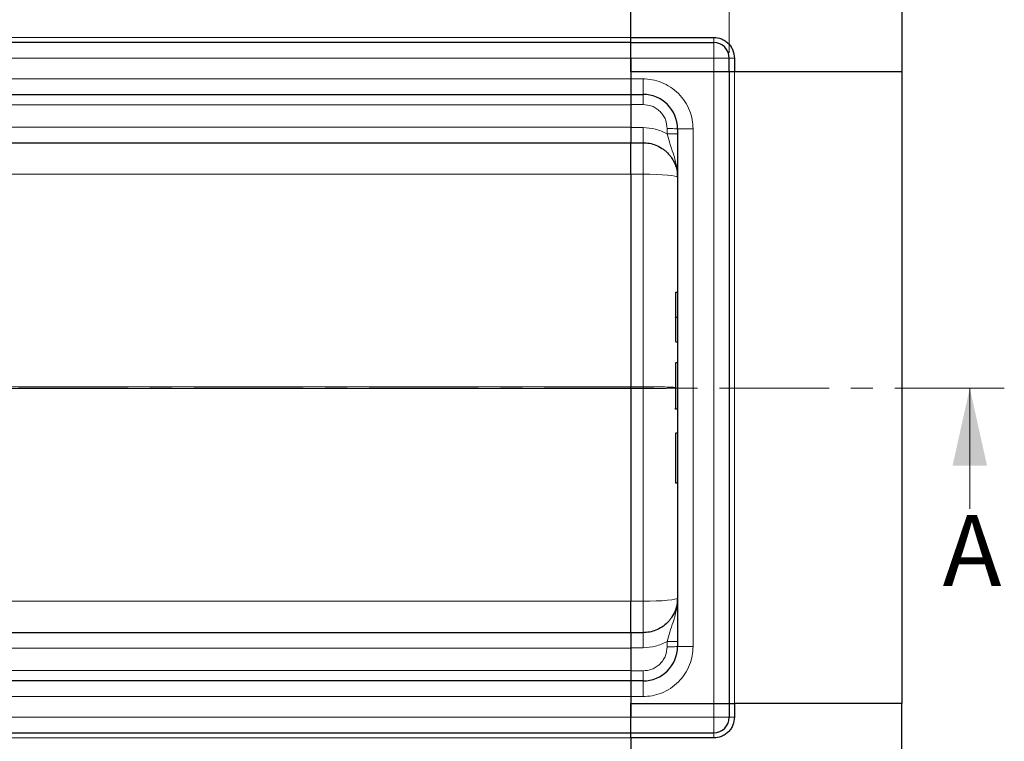
# Model space of a CAD drawing. Units: millimetres. Extents: x 0 to 420, y 0 to 297.
# Drawn here: x 194 to 251, y 122 to 164 of the extents above; entities that cross this region are included whole.
import ezdxf

# ---------------------------------------------------------------- set-up
doc = ezdxf.new("R2010")
doc.units = ezdxf.units.MM
doc.linetypes.add('CENTER', pattern=[10.16, 6.35, -1.27, 1.27, -1.27])
doc.styles.add('SLDTEXTSTYLE0', font='TXT', dxfattribs={"width": 0.605})
doc.dimstyles.new('SLDDIMSTYLE0', dxfattribs={"dimtxt": 2.568319, "dimasz": 2.5, "dimexe": 0, "dimexo": 0.0625, "dimgap": 0.64208, "dimtad": 1, "dimlfac": 5, "dimrnd": 1e-09, "dimzin": 12, "dimdsep": 46, "dimtxsty": 'SLDTEXTSTYLE0', "dimsah": 1, "dimcen": 0.09, "dimadec": 0, "dimazin": 3, "dimtfac": 1, "dimtdec": 3, "dimtofl": 0, "dimtmove": 0, "dimatfit": 3, "dimfxl": 1, "dimfrac": 2, "dimtolj": 1, "dimtzin": 12, "dimarcsym": 0})

# ---------------------------------------------------------------- blocks, each defined once
blk = doc.blocks.new('_D_2')
at = {"color": 7, "linetype": 'Continuous', "lineweight": 0}
for p, q in [((69.533, 161.659), (69.533, 192.959)), ((235.533, 161.659), (235.533, 192.959)), ((69.533, 191.959), (235.533, 191.959))]:
    blk.add_line(p, q, dxfattribs=at)
at = {"color": 7, "linetype": 'Continuous', "lineweight": 18}
for points in [[(69.533, 191.959), (72.033, 191.584), (72.033, 192.334)], [(235.533, 191.959), (233.033, 192.334), (233.033, 191.584)]]:
    blk.add_solid(points, dxfattribs=at)
at = {"color": 7, "linetype": 'Continuous', "lineweight": 18, "insert": (149.593, 195.37), "char_height": 2.6458, "attachment_point": 1, "style": 'SLDTEXTSTYLE0'}
blk.add_mtext('830', dxfattribs=at)

msp = doc.modelspace()

# ---------------------------------------------------------------- linework, layer by layer
at = {"color": 7, "linetype": 'Continuous', "lineweight": 25}
for p, q in [((229.8332, 162.5594), (229.8332, 172.2594)), ((245.5332, 170.2594), (245.5332, 160.5594)), ((229.8332, 162.2594), (152.5332, 162.2594)), ((229.8332, 162.5594), (234.6332, 162.5594)), ((229.8332, 162.2594), (229.8332, 162.5594)), ((229.8332, 162.2594), (234.6332, 162.2594)), ((229.8332, 161.3594), (229.8332, 162.2594)), ((229.8332, 160.5594), (229.8332, 161.3594)), ((229.8332, 161.3594), (229.8332, 160.1594)), ((235.5332, 160.5594), (235.5332, 161.3594)), ((235.8332, 161.3594), (235.8332, 160.5594)), ((234.6332, 160.5594), (229.8332, 160.5594)), ((229.8332, 160.5594), (229.8332, 160.1594)), ((235.5332, 160.5594), (234.6332, 160.5594)), ((235.8332, 160.5594), (235.5332, 160.5594)), ((235.5332, 160.5594), (235.5332, 123.9594)), ((245.5332, 160.5594), (235.8332, 160.5594)), ((245.5332, 160.5594), (245.5332, 123.9594)), ((229.8332, 160.1594), (229.8332, 159.2594)), ((152.5332, 159.2594), (229.8332, 159.2594)), ((229.8332, 159.2594), (230.5332, 159.2594)), ((229.8332, 159.2594), (229.8332, 158.6751)), ((229.8332, 158.6751), (229.8332, 157.3358)), ((229.8332, 157.3358), (229.8332, 156.4594)), ((232.5332, 157.2594), (232.5332, 127.2594)), ((152.5332, 156.4594), (229.8332, 156.4594)), ((229.8332, 156.4594), (230.5332, 156.4594)), ((229.8332, 154.6337), (229.8332, 142.3117)), ((232.5332, 147.7734), (232.4432, 147.7734)), ((232.5332, 146.335), (232.4432, 146.335)), ((232.5332, 144.8966), (232.4432, 144.8966)), ((232.5332, 143.6978), (232.4432, 143.6978)), ((229.8332, 142.2071), (229.8332, 142.3117)), ((229.8332, 142.2071), (229.8332, 129.8851)), ((232.5332, 141.0229), (232.4432, 141.0229)), ((232.5332, 141.0137), (232.4432, 141.0137)), ((232.4132, 139.5921), (232.4132, 136.7753)), ((232.5332, 139.6221), (232.4432, 139.6221)), ((232.4432, 136.7453), (232.5332, 136.7453)), ((229.8332, 128.0594), (152.5332, 128.0594)), ((230.5332, 128.0594), (229.8332, 128.0594)), ((229.8332, 128.0594), (229.8332, 127.1829)), ((229.8332, 127.1829), (229.8332, 125.8437)), ((229.8332, 125.8437), (229.8332, 125.2594)), ((229.8332, 125.2594), (152.5332, 125.2594)), ((229.8332, 125.2594), (229.8332, 124.3594)), ((230.5332, 125.2594), (229.8332, 125.2594)), ((229.8332, 124.3594), (229.8332, 123.9594)), ((229.8332, 124.3594), (229.8332, 123.1594)), ((229.8332, 123.9594), (234.6332, 123.9594)), ((229.8332, 123.1594), (229.8332, 123.9594)), ((234.6332, 123.9594), (235.5332, 123.9594)), ((235.5332, 123.9594), (235.5332, 123.1594)), ((235.5332, 123.9594), (235.8332, 123.9594)), ((235.8332, 123.9594), (235.8332, 123.1594)), ((245.5332, 123.9594), (235.8332, 123.9594)), ((245.5332, 114.2594), (245.5332, 123.9594)), ((229.8332, 122.2594), (229.8332, 123.1594)), ((152.5332, 122.2594), (229.8332, 122.2594)), ((229.8332, 122.2594), (234.6332, 122.2594)), ((229.8332, 121.9594), (229.8332, 122.2594)), ((234.6332, 121.9594), (229.8332, 121.9594)), ((229.8332, 121.9594), (229.8332, 112.2594))]:
    msp.add_line(p, q, dxfattribs=at)
at = {"color": 8, "linetype": 'Continuous', "lineweight": 18}
for p, q in [((152.5332, 162.5594), (229.8332, 162.5594)), ((234.6332, 162.2594), (234.6332, 162.5594)), ((234.6332, 161.3594), (234.6332, 162.2594)), ((152.5332, 161.3594), (229.8332, 161.3594)), ((229.8332, 161.3594), (234.6332, 161.3594)), ((235.5332, 161.3594), (234.6332, 161.3594)), ((234.6332, 160.5594), (234.6332, 161.3594)), ((235.8332, 161.3594), (235.5332, 161.3594)), ((234.6332, 160.5594), (234.6332, 123.9594)), ((235.8332, 123.9594), (235.8332, 160.5594)), ((229.8332, 160.1594), (152.5332, 160.1594)), ((229.8332, 160.1594), (230.5332, 160.1594)), ((230.5332, 160.1594), (230.5332, 159.2594)), ((152.5332, 158.6594), (229.8332, 158.6594)), ((229.8332, 158.6751), (230.5332, 158.6751)), ((229.8332, 157.3594), (152.5332, 157.3594)), ((230.5332, 157.3358), (229.8332, 157.3358)), ((231.9332, 156.9755), (231.9332, 157.2751)), ((233.4332, 157.2594), (232.5332, 157.2594)), ((233.4332, 157.2594), (233.4332, 127.2594)), ((230.5332, 156.4594), (230.5332, 154.6337)), ((161.4436, 154.6337), (229.8332, 154.6337)), ((229.8332, 154.6337), (229.8333, 154.6339)), ((230.5332, 154.6337), (229.8333, 154.6337)), ((230.5332, 154.6337), (230.5332, 142.3117)), ((232.4432, 146.335), (232.4432, 144.8966)), ((229.8332, 142.3117), (167.6648, 142.3117)), ((167.6648, 142.2071), (229.8332, 142.2071)), ((229.8333, 142.3119), (229.8332, 142.3117)), ((230.5332, 142.3117), (229.8332, 142.3117)), ((230.5332, 142.2071), (229.8332, 142.2071)), ((229.8332, 142.2071), (229.8333, 142.2069)), ((230.5332, 142.3117), (230.5332, 142.2071)), ((230.5332, 129.8851), (230.5332, 142.2071)), ((232.4432, 139.6221), (232.4432, 136.7453)), ((229.8332, 129.8851), (161.4436, 129.8851)), ((229.8333, 129.8849), (229.8332, 129.8851)), ((229.8333, 129.8851), (230.5332, 129.8851)), ((230.5332, 129.8851), (230.5332, 128.0594)), ((231.9332, 127.2437), (231.9332, 127.5432)), ((152.5332, 127.1594), (229.8332, 127.1594)), ((230.5332, 127.1829), (229.8332, 127.1829)), ((233.4332, 127.2594), (232.5332, 127.2594)), ((229.8332, 125.8594), (152.5332, 125.8594)), ((229.8332, 125.8437), (230.5332, 125.8437)), ((230.5332, 124.3594), (230.5332, 125.2594)), ((152.5332, 124.3594), (229.8332, 124.3594)), ((230.5332, 124.3594), (229.8332, 124.3594)), ((234.6332, 123.1594), (234.6332, 123.9594)), ((229.8332, 123.1594), (152.5332, 123.1594)), ((229.8332, 123.1594), (234.6332, 123.1594)), ((234.6332, 122.2594), (234.6332, 123.1594)), ((234.6332, 123.1594), (235.5332, 123.1594)), ((235.5332, 123.1594), (235.8332, 123.1594)), ((234.6332, 121.9594), (234.6332, 122.2594)), ((229.8332, 121.9594), (152.5332, 121.9594))]:
    msp.add_line(p, q, dxfattribs=at)
at = {"color": 7, "linetype": 'CENTER', "lineweight": 18}
msp.add_line((251.4781, 142.2358), (53.621, 142.2358), dxfattribs=at)
at = {"color": 7, "linetype": 'Continuous', "lineweight": 18}
msp.add_line((249.4781, 135.2358), (249.4781, 142.2358), dxfattribs=at)
at = {"color": 8, "linetype": 'Continuous', "lineweight": 18, "flags": 128}
for points in [[(232.5332, 154.4594), (232.4948, 154.4934), (232.381, 154.5261), (232.1962, 154.5562), (231.9474, 154.5826), (231.6444, 154.6043), (231.2986, 154.6204), (230.9234, 154.6303), (230.5332, 154.6337)], [(230.5332, 129.8851), (230.9234, 129.8884), (231.2986, 129.8983), (231.6444, 129.9144), (231.9474, 129.9361), (232.1962, 129.9625), (232.381, 129.9927), (232.4948, 130.0254), (232.5332, 130.0594)]]:
    msp.add_lwpolyline(points, dxfattribs=at)
at = {"color": 7, "linetype": 'Continuous', "lineweight": 25}
for centre, radius, start, end in [((234.6332, 161.3594), 0.9, 0, 90), ((230.5332, 157.2594), 2, 0, 90), ((232.4432, 143.6678), 0.03, 90, 180), ((232.4432, 139.5921), 0.03, 90, 180), ((232.4432, 136.7753), 0.03, 180, 270), ((230.5332, 127.2594), 2, 270, 0), ((234.6332, 123.1594), 0.9, 270, 0)]:
    msp.add_arc(centre, radius, start, end, dxfattribs=at)
for points, knots in [([(234.6332, 162.5594), (234.7842, 162.5433), (235.0164, 162.5187), (235.2958, 162.369), (235.488, 162.2142), (235.6429, 162.0219), (235.7925, 161.7425), (235.8172, 161.5103), (235.8332, 161.3594)], [0, 0, 0, 0, 0.23945684, 0.36836066, 0.5, 0.63163934, 0.76054316, 1, 1, 1, 1]), ([(229.8332, 154.6337), (229.8332, 154.7579), (229.8332, 154.8792), (229.8332, 155.057), (229.8332, 155.1156), (229.8332, 155.2314), (229.8332, 155.2887), (229.8332, 155.4552), (229.8332, 155.5601), (229.8332, 155.7576), (229.8332, 155.8507), (229.8332, 156.0171), (229.8332, 156.0915), (229.8332, 156.1896), (229.8332, 156.2202), (229.8332, 156.2756), (229.8332, 156.3006), (229.8332, 156.3676), (229.8332, 156.4016), (229.8332, 156.4477), (229.8332, 156.4594), (229.8332, 156.4594)], [0, 0, 0, 0, 0.125, 0.125, 0.1875, 0.1875, 0.25, 0.25, 0.375, 0.375, 0.5, 0.5, 0.625, 0.625, 0.6875, 0.6875, 0.75, 0.75, 0.875, 0.875, 1, 1, 1, 1]), ([(230.5332, 156.4594), (230.6587, 156.4525), (230.9134, 156.4386), (231.2868, 156.325), (231.5805, 156.1725), (231.7976, 156.0134), (231.9948, 155.8357), (232.1507, 155.6462), (232.2685, 155.457), (232.3356, 155.3303), (232.4165, 155.1454), (232.5086, 154.8572), (232.5241, 154.6058), (232.5332, 154.4594)], [0, 0, 0, 0, 0.1197928, 0.2430039, 0.369638, 0.4343235, 0.4998698, 0.6230924, 0.6672329, 0.712878, 0.7600277, 0.8602601, 1, 1, 1, 1]), ([(232.4432, 147.7734), (232.4412, 147.7733), (232.4368, 147.773), (232.4307, 147.7708), (232.4249, 147.7674), (232.4195, 147.7622), (232.4145, 147.754), (232.4137, 147.7472), (232.4132, 147.7431)], [0, 0, 0, 0, 0.1082069, 0.2248081, 0.3535907, 0.4973822, 0.7026839, 1, 1, 1, 1]), ([(232.4132, 147.7431), (232.4132, 147.7225), (232.4132, 147.6806), (232.4132, 147.386), (232.4132, 146.9449), (232.4132, 146.5365), (232.4132, 146.335)], [0, 0, 0, 0, 0.2466952, 0.5, 0.7533048, 1, 1, 1, 1]), ([(232.4132, 146.335), (232.4132, 146.1335), (232.4132, 145.7251), (232.4132, 145.2841), (232.4132, 144.9895), (232.4132, 144.9476), (232.4132, 144.9269)], [0, 0, 0, 0, 0.2466952, 0.5, 0.7533048, 1, 1, 1, 1]), ([(232.4432, 146.335), (232.4412, 146.335), (232.4371, 146.335), (232.4311, 146.335), (232.4255, 146.335), (232.4199, 146.335), (232.4146, 146.3349), (232.4137, 146.335), (232.4132, 146.335)], [0, 0, 0, 0, 0.1135182, 0.2330394, 0.3607316, 0.498359, 0.7067326, 1, 1, 1, 1]), ([(232.4132, 143.6677), (232.4132, 143.6551), (232.4132, 143.6291), (232.4132, 143.4074), (232.4132, 143.0725), (232.4132, 142.6581), (232.4132, 142.2039), (232.4132, 141.7484), (232.4132, 141.339), (232.4132, 141.1544), (232.4132, 141.0645)], [0, 0, 0, 0, 0.12166602, 0.25, 0.37833398, 0.5, 0.62166602, 0.75, 0.87833398, 1, 1, 1, 1]), ([(229.8332, 142.2071), (229.8332, 142.2158), (229.8332, 142.2332), (229.8332, 142.2594), (229.8332, 142.2856), (229.8332, 142.303), (229.8332, 142.3117)], [0, 0, 0, 0, 0.2499999, 0.5, 0.7500001, 1, 1, 1, 1]), ([(232.4432, 141.0229), (232.4411, 141.0231), (232.4368, 141.0235), (232.4306, 141.0265), (232.4249, 141.0312), (232.4194, 141.0384), (232.4144, 141.0496), (232.4137, 141.059), (232.4132, 141.0645)], [0, 0, 0, 0, 0.1081236, 0.2246337, 0.3534038, 0.4973208, 0.7039436, 1, 1, 1, 1]), ([(232.4432, 141.0137), (232.4411, 141.0139), (232.4368, 141.0142), (232.4306, 141.0172), (232.4249, 141.0218), (232.4194, 141.029), (232.4144, 141.0401), (232.4137, 141.0494), (232.4132, 141.0549)], [0, 0, 0, 0, 0.1084031, 0.2250635, 0.3537711, 0.4973648, 0.7040548, 1, 1, 1, 1]), ([(229.8332, 128.0594), (229.8332, 128.0594), (229.8332, 128.0709), (229.8332, 128.1049), (229.8332, 128.1191), (229.8332, 128.1531), (229.8332, 128.173), (229.8332, 128.2404), (229.8332, 128.2954), (229.8332, 128.4257), (229.8332, 128.5016), (229.8332, 128.668), (229.8332, 128.759), (229.8332, 128.9074), (229.8332, 128.9591), (229.8333, 129.0646), (229.8333, 129.1186), (229.8333, 129.284), (229.8333, 129.3989), (229.8332, 129.6382), (229.8332, 129.7609), (229.8332, 129.8851)], [0, 0, 0, 0, 0.125, 0.125, 0.1875, 0.1875, 0.25, 0.25, 0.375, 0.375, 0.5, 0.5, 0.625, 0.625, 0.6875, 0.6875, 0.75, 0.75, 0.875, 0.875, 1, 1, 1, 1]), ([(232.5332, 130.0594), (232.5306, 129.981), (232.5257, 129.8346), (232.4901, 129.6332), (232.4454, 129.466), (232.3623, 129.2324), (232.2418, 129.0033), (232.0788, 128.7851), (231.9002, 128.5888), (231.6414, 128.3778), (231.2868, 128.1938), (230.9134, 128.0801), (230.6587, 128.0662), (230.5332, 128.0594)], [0, 0, 0, 0, 0.0749246, 0.139944, 0.1950542, 0.2402521, 0.3769476, 0.4403215, 0.5003137, 0.6303711, 0.7570016, 0.8802095, 1, 1, 1, 1]), ([(235.8332, 123.1594), (235.8172, 123.0084), (235.7925, 122.7762), (235.6429, 122.4968), (235.488, 122.3046), (235.2958, 122.1497), (235.0164, 122.0001), (234.7842, 121.9754), (234.6332, 121.9594)], [0, 0, 0, 0, 0.2394568, 0.3683607, 0.5, 0.6316393, 0.7605432, 1, 1, 1, 1])]:
    msp.add_open_spline(points, degree=3, knots=knots, dxfattribs=at)
at = {"color": 8, "linetype": 'Continuous', "lineweight": 18}
for points, knots in [([(230.5332, 160.1594), (230.7101, 160.15), (231.0745, 160.1306), (231.6149, 159.9692), (232.1347, 159.7017), (232.5983, 159.3245), (232.9756, 158.8608), (233.2431, 158.3411), (233.4044, 157.8006), (233.4238, 157.4362), (233.4332, 157.2594)], [0, 0, 0, 0, 0.116516, 0.2400113, 0.3686408, 0.5, 0.6313592, 0.7599887, 0.883484, 1, 1, 1, 1]), ([(230.5332, 158.6751), (230.7093, 158.6564), (230.9803, 158.6276), (231.3062, 158.453), (231.5305, 158.2723), (231.7112, 158.048), (231.8858, 157.7221), (231.9145, 157.4512), (231.9332, 157.2751)], [0, 0, 0, 0, 0.2394187, 0.3683098, 0.4999445, 0.6315884, 0.760505, 1, 1, 1, 1]), ([(231.9332, 156.9755), (231.7113, 157.0799), (231.2675, 157.2886), (230.778, 157.3201), (230.5332, 157.3358)], [0, 0, 0, 0, 0.5000103, 1, 1, 1, 1]), ([(231.9332, 156.9755), (231.983, 156.7911), (232.0896, 156.396), (232.2912, 155.8171), (232.4867, 155.1727), (232.5173, 154.7034), (232.5332, 154.4594)], [0, 0, 0, 0, 0.20654318, 0.44245956, 0.7100335, 1, 1, 1, 1]), ([(232.4132, 142.2771), (232.4066, 142.2776), (232.353, 142.2816), (232.2412, 142.287), (232.0789, 142.2927), (231.9002, 142.2978), (231.6414, 142.3034), (231.2868, 142.3083), (230.9134, 142.3112), (230.6587, 142.3115), (230.5332, 142.3117)], [0, 0, 0, 0, 0.0249646, 0.2004813, 0.2818403, 0.3588495, 0.5257685, 0.6882551, 0.8463261, 1, 1, 1, 1]), ([(230.5332, 142.2071), (230.6588, 142.2072), (230.9134, 142.2075), (231.2868, 142.2104), (231.5805, 142.2145), (231.7976, 142.2187), (231.9948, 142.2234), (232.1505, 142.2283), (232.2688, 142.2333), (232.3347, 142.2366), (232.3867, 142.2395), (232.4068, 142.2413), (232.4132, 142.2418)], [0, 0, 0, 0, 0.153088, 0.3105572, 0.4724258, 0.5551219, 0.6389282, 0.7965061, 0.8529611, 0.9113445, 0.9716565, 1, 1, 1, 1]), ([(231.9332, 127.5432), (231.983, 127.7277), (232.0896, 128.1228), (232.2912, 128.7016), (232.4867, 129.346), (232.5173, 129.8153), (232.5332, 130.0594)], [0, 0, 0, 0, 0.2065432, 0.4424596, 0.7100335, 1, 1, 1, 1]), ([(231.9332, 127.5432), (231.7113, 127.4389), (231.2675, 127.2301), (230.778, 127.1987), (230.5332, 127.1829)], [0, 0, 0, 0, 0.50001031, 1, 1, 1, 1]), ([(233.4332, 127.2594), (233.4238, 127.0825), (233.4044, 126.7181), (233.2431, 126.1777), (232.9756, 125.6579), (232.5983, 125.1943), (232.1347, 124.817), (231.6149, 124.5495), (231.0745, 124.3882), (230.7101, 124.3688), (230.5332, 124.3594)], [0, 0, 0, 0, 0.116516, 0.2400113, 0.3686408, 0.5, 0.6313592, 0.7599887, 0.883484, 1, 1, 1, 1]), ([(230.5332, 125.8437), (230.7093, 125.8624), (230.9803, 125.8911), (231.3062, 126.0657), (231.5305, 126.2464), (231.7112, 126.4707), (231.8858, 126.7966), (231.9145, 127.0676), (231.9332, 127.2437)], [0, 0, 0, 0, 0.2394187, 0.3683098, 0.4999445, 0.6315884, 0.760505, 1, 1, 1, 1])]:
    msp.add_open_spline(points, degree=3, knots=knots, dxfattribs=at)
for points in [[(230.5332, 159.2594), (230.5332, 159.2507), (230.5332, 159.2332), (230.5332, 159.0989), (230.5332, 158.9062), (230.5332, 158.7521), (230.5332, 158.6751)], [(230.5332, 156.4594), (230.5332, 156.4724), (230.5332, 156.4986), (230.5332, 156.7001), (230.5332, 156.9891), (230.5332, 157.2202), (230.5332, 157.3358)], [(231.9332, 157.2751), (232.0118, 157.2748), (232.1691, 157.2744), (232.3674, 157.2707), (232.5062, 157.2655), (232.5242, 157.2614), (232.5332, 157.2594)], [(232.5332, 156.9598), (232.5242, 156.9618), (232.5062, 156.966), (232.3674, 156.9712), (232.1691, 156.9748), (232.0118, 156.9753), (231.9332, 156.9755)], [(230.5332, 127.1829), (230.5332, 127.2985), (230.5332, 127.5297), (230.5332, 127.8186), (230.5332, 128.0202), (230.5332, 128.0463), (230.5332, 128.0594)], [(232.5332, 127.5589), (232.5242, 127.5569), (232.5062, 127.5528), (232.3674, 127.5476), (232.1691, 127.544), (232.0118, 127.5435), (231.9332, 127.5432)], [(231.9332, 127.2437), (232.0118, 127.2439), (232.1691, 127.2444), (232.3674, 127.248), (232.5062, 127.2532), (232.5242, 127.2573), (232.5332, 127.2594)], [(230.5332, 125.8437), (230.5332, 125.7666), (230.5332, 125.6125), (230.5332, 125.4199), (230.5332, 125.2855), (230.5332, 125.2681), (230.5332, 125.2594)]]:
    msp.add_open_spline(points, degree=3, dxfattribs=at)
at = {"color": 7, "linetype": 'Continuous', "lineweight": 18}
msp.add_solid([(249.4781, 142.2358), (248.4781, 137.7358), (250.4781, 137.7358)], dxfattribs=at)

# ---------------------------------------------------------------- texts
at = {"color": 7, "linetype": 'Continuous', "insert": (247.9046, 134.8775), "char_height": 4.1093, "attachment_point": 1, "style": 'SLDTEXTSTYLE0'}
msp.add_mtext('A', dxfattribs=at)

# ---------------------------------------------------------------- dimensions: what is measured, and where the dimension line sits
at = {"color": 7, "linetype": 'Continuous', "lineweight": 18}
dim = msp.add_linear_dim(base=(235.5332, 191.9594), p1=(69.5332, 161.3594), p2=(235.5332, 161.3594), dimstyle='SLDDIMSTYLE0', dxfattribs=at)
dim.commit()
dim.dimension.update_dxf_attribs({"geometry": '_D_2', "text_midpoint": (152.5332, 191.9594), "dimtype": 160})

doc.saveas('drawing.dxf')
